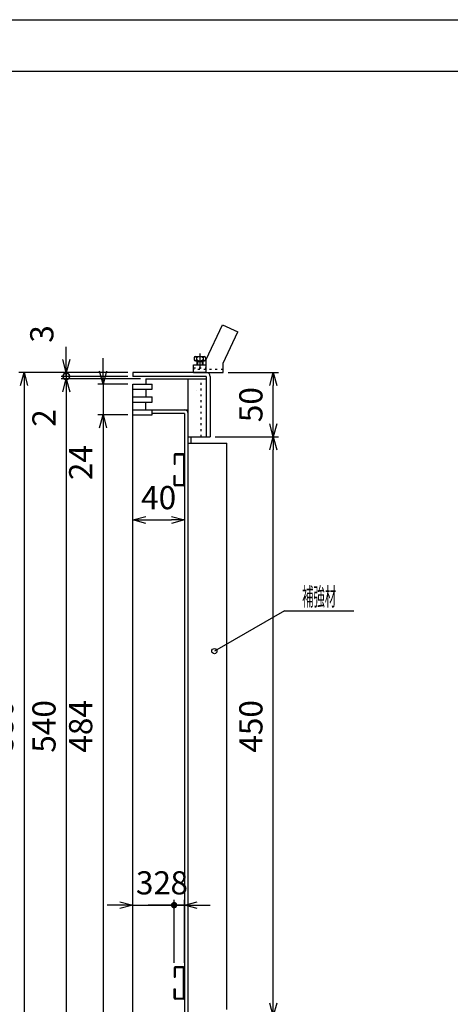
# Model space of a CAD drawing. Units: millimetres. Extents: x -834 to 8467, y -3616 to 1644.
# Drawn here: x 3682 to 4016, y -1529 to -764 of the extents above; entities that cross this region are included whole.
import ezdxf
from ezdxf.enums import TextEntityAlignment as Align

# ---------------------------------------------------------------- set-up
doc = ezdxf.new("R2010")
doc.units = ezdxf.units.MM
doc.header["$LTSCALE"] = 3
doc.linetypes.add('CENTER', pattern=[7, 4, -1, 1, -1])
doc.linetypes.add('DOT', pattern=[1.5, 0.5, -1])
doc.layers.add('AM_5', color=3, linetype='Continuous', lineweight=25)
doc.layers.add('AM_BOR', color=7, linetype='Continuous', lineweight=50)
doc.layers.add('M2-0', color=7, linetype='Continuous')
doc.styles.get("Standard").update_dxf_attribs({"font": 'ISOCP.SHX', "bigfont": 'EXTFONT.SHX'})
doc.dimstyles.new('IGS', dxfattribs={"dimscale": 3, "dimtxt": 4.5, "dimasz": 2.5, "dimexe": 1, "dimexo": 1, "dimgap": 1.5, "dimtad": 3, "dimdsep": 46, "dimtxsty": 'STANDARD', "dimblk": 'OPEN30', "dimcen": 0, "dimclrd": 256, "dimclre": 256, "dimclrt": 2, "dimadec": 0, "dimazin": 2, "dimtp": 0.1, "dimtm": 0.1, "dimtfac": 0.71, "dimtmove": 0, "dimatfit": 3, "dimldrblk": 'OPEN30', "dimfxl": 1, "dimlwd": -1, "dimlwe": -1, "dimarcsym": 0})

# ---------------------------------------------------------------- blocks, each defined once
blk = doc.blocks.new('*D245')
at = {"color": 2, "linetype": 'ByBlock'}
for q in [(901.3415, 677.341323), (1009.685525, 708.716861)]:
    blk.add_line((955.685524, 708.716861), q, dxfattribs=at)
blk.add_circle((901.3415, 677.341323), 2, dxfattribs=at)
at = {"color": 2, "linetype": 'Continuous', "width": 0.565714}
blk.add_text('補強材', height=14, dxfattribs=at).set_placement((969.485524, 712.716861), (995.885525, 712.716861), align=Align.FIT)
blk = doc.blocks.new('_Open30')
at = {"color": 0, "linetype": 'ByBlock', "lineweight": -2}
for p, q in [((-1, 0.268), (0, 0)), ((0, 0), (-1, -0.268)), ((0, 0), (-1, 0))]:
    blk.add_line(p, q, dxfattribs=at)
blk = doc.blocks.new('*D288')
at = {"layer": 'DEFPOINTS', "color": 0, "transparency": 16777216}
for p in [(3769.82, -1038.42), (3685.37, -1588.42), (3769.82, -1588.42)]:
    blk.add_point(p, dxfattribs=at)
at = {"layer": 'M2-0', "color": 3, "transparency": 16777216}
for p, q in [((3765.82, -1038.42), (3681.37, -1038.42)), ((3685.37, -1048.42), (3685.37, -1578.42)), ((3765.82, -1588.42), (3681.37, -1588.42))]:
    blk.add_line(p, q, dxfattribs=at)
at = {"layer": 'M2-0', "color": 3, "transparency": 16777216, "xscale": 10, "yscale": 10, "zscale": 10}
for p, rotation in [((3685.37, -1038.42), 90), ((3685.37, -1588.42), 270)]:
    blk.add_blockref('_Open30', p, dxfattribs=dict(at, rotation=rotation))
at = {"layer": 'M2-0', "color": 2, "transparency": 16777216, "insert": (3670.37, -1313.42), "char_height": 18, "attachment_point": 5, "rotation": 90}
blk.add_mtext('550', dxfattribs=at)
blk = doc.blocks.new('*D291')
at = {"layer": 'DEFPOINTS', "color": 0, "transparency": 16777216}
for p in [(3779.82, -1043.42), (3718.17, -1583.42), (3779.82, -1583.42)]:
    blk.add_point(p, dxfattribs=at)
at = {"layer": 'M2-0', "color": 3, "transparency": 16777216}
for p, q in [((3775.82, -1043.42), (3714.17, -1043.42)), ((3718.17, -1053.42), (3718.17, -1573.42)), ((3775.82, -1583.42), (3714.17, -1583.42))]:
    blk.add_line(p, q, dxfattribs=at)
at = {"layer": 'M2-0', "color": 3, "transparency": 16777216, "xscale": 10, "yscale": 10, "zscale": 10}
for p, rotation in [((3718.17, -1043.42), 90), ((3718.17, -1583.42), 270)]:
    blk.add_blockref('_Open30', p, dxfattribs=dict(at, rotation=rotation))
at = {"layer": 'M2-0', "color": 2, "transparency": 16777216, "insert": (3703.17, -1313.42), "char_height": 18, "attachment_point": 5, "rotation": 90}
blk.add_mtext('540', dxfattribs=at)
blk = doc.blocks.new('_DotSmall')
at = {"color": 0, "linetype": 'ByBlock', "const_width": 0.5}
blk.add_lwpolyline([(-0.0625, 0, 1), (0.0625, 0, 1)], format="xyb", close=True, dxfattribs=at)
blk = doc.blocks.new('*D292')
at = {"layer": 'DEFPOINTS', "color": 0, "transparency": 16777216}
for p in [(3718.17, -1043.42), (3769.82, -1041.42), (3779.82, -1043.42)]:
    blk.add_point(p, dxfattribs=at)
at = {"layer": 'M2-0', "color": 3, "transparency": 16777216}
for p, q in [((3718.17, -1041.42), (3718.17, -1031.42)), ((3765.82, -1041.42), (3714.17, -1041.42)), ((3775.82, -1043.42), (3714.17, -1043.42)), ((3718.17, -1041.42), (3718.17, -1043.42)), ((3718.17, -1053.42), (3718.17, -1084.16))]:
    blk.add_line(p, q, dxfattribs=at)
at = {"layer": 'M2-0', "color": 3, "transparency": 16777216, "xscale": 10, "yscale": 10, "zscale": 10}
for name, p, rotation in [('_DotSmall', (3718.17, -1041.42), 270), ('_Open30', (3718.17, -1043.42), 90)]:
    blk.add_blockref(name, p, dxfattribs=dict(at, rotation=rotation))
at = {"layer": 'M2-0', "color": 2, "transparency": 16777216, "insert": (3703.16, -1073.79), "char_height": 18, "attachment_point": 5, "rotation": 90}
blk.add_mtext('2', dxfattribs=at)
blk = doc.blocks.new('*D293')
at = {"layer": 'DEFPOINTS', "color": 0, "transparency": 16777216}
for p in [(3769.82, -1038.42), (3718.17, -1041.42), (3769.82, -1041.42)]:
    blk.add_point(p, dxfattribs=at)
at = {"layer": 'M2-0', "color": 3, "transparency": 16777216}
for p, q in [((3718.17, -1028.42), (3718.17, -1018.42)), ((3765.82, -1038.42), (3714.17, -1038.42)), ((3718.17, -1038.42), (3718.17, -1041.42)), ((3765.82, -1041.42), (3714.17, -1041.42)), ((3718.17, -1041.42), (3718.17, -1051.42))]:
    blk.add_line(p, q, dxfattribs=at)
at = {"layer": 'M2-0', "color": 3, "transparency": 16777216, "xscale": 10, "yscale": 10, "zscale": 10}
for name, p, rotation in [('_Open30', (3718.17, -1038.42), 270), ('_DotSmall', (3718.17, -1041.42), 90)]:
    blk.add_blockref(name, p, dxfattribs=dict(at, rotation=rotation))
at = {"layer": 'M2-0', "color": 2, "transparency": 16777216, "insert": (3701.49, -1008.49), "char_height": 18, "attachment_point": 5, "rotation": 90}
blk.add_mtext('3', dxfattribs=at)
blk = doc.blocks.new('*D295')
at = {"layer": 'DEFPOINTS', "color": 0, "transparency": 16777216}
for p in [(3769.82, -1071.42), (3746.67, -1555.42), (3769.82, -1555.42)]:
    blk.add_point(p, dxfattribs=at)
at = {"layer": 'M2-0', "color": 3, "transparency": 16777216}
for p, q in [((3765.82, -1071.42), (3742.67, -1071.42)), ((3746.67, -1081.42), (3746.67, -1545.42)), ((3765.82, -1555.42), (3742.67, -1555.42))]:
    blk.add_line(p, q, dxfattribs=at)
at = {"layer": 'M2-0', "color": 3, "transparency": 16777216, "xscale": 10, "yscale": 10, "zscale": 10}
for p, rotation in [((3746.67, -1071.42), 90), ((3746.67, -1555.42), 270)]:
    blk.add_blockref('_Open30', p, dxfattribs=dict(at, rotation=rotation))
at = {"layer": 'M2-0', "color": 2, "transparency": 16777216, "insert": (3731.67, -1313.42), "char_height": 18, "attachment_point": 5, "rotation": 90}
blk.add_mtext('484', dxfattribs=at)
blk = doc.blocks.new('*D296')
at = {"layer": 'DEFPOINTS', "color": 0, "transparency": 16777216}
for p in [(3769.82, -1047.42), (3746.67, -1071.42), (3769.82, -1071.42)]:
    blk.add_point(p, dxfattribs=at)
at = {"layer": 'M2-0', "color": 3, "transparency": 16777216}
for p, q in [((3746.67, -1037.42), (3746.67, -1027.42)), ((3765.82, -1047.42), (3742.67, -1047.42)), ((3746.67, -1047.42), (3746.67, -1071.42)), ((3765.82, -1071.42), (3742.67, -1071.42)), ((3746.67, -1081.42), (3746.67, -1125.48))]:
    blk.add_line(p, q, dxfattribs=at)
at = {"layer": 'M2-0', "color": 3, "transparency": 16777216, "xscale": 10, "yscale": 10, "zscale": 10}
for p, rotation in [((3746.67, -1047.42), 270), ((3746.67, -1071.42), 90)]:
    blk.add_blockref('_Open30', p, dxfattribs=dict(at, rotation=rotation))
at = {"layer": 'M2-0', "color": 2, "transparency": 16777216, "insert": (3731.67, -1108.45), "char_height": 18, "attachment_point": 5, "rotation": 90}
blk.add_mtext('24', dxfattribs=at)
blk = doc.blocks.new('*D297')
at = {"layer": 'DEFPOINTS', "color": 0, "transparency": 16777216}
for p in [(3839.82, -1038.42), (3878.75, -1038.42), (3829.82, -1088.42)]:
    blk.add_point(p, dxfattribs=at)
at = {"layer": 'M2-0', "color": 3, "transparency": 16777216}
for p, q in [((3843.82, -1038.42), (3882.75, -1038.42)), ((3878.75, -1078.42), (3878.75, -1048.42)), ((3833.82, -1088.42), (3882.75, -1088.42))]:
    blk.add_line(p, q, dxfattribs=at)
at = {"layer": 'M2-0', "color": 3, "transparency": 16777216, "xscale": 10, "yscale": 10, "zscale": 10}
for p, rotation in [((3878.75, -1038.42), 90), ((3878.75, -1088.42), 270)]:
    blk.add_blockref('_Open30', p, dxfattribs=dict(at, rotation=rotation))
at = {"layer": 'M2-0', "color": 2, "transparency": 16777216, "insert": (3863.75, -1063.42), "char_height": 18, "attachment_point": 5, "rotation": 90}
blk.add_mtext('50', dxfattribs=at)
blk = doc.blocks.new('*D298')
at = {"layer": 'DEFPOINTS', "color": 0, "transparency": 16777216}
for p in [(3829.82, -1088.42), (3878.75, -1088.42), (3829.82, -1538.42)]:
    blk.add_point(p, dxfattribs=at)
at = {"layer": 'M2-0', "color": 3, "transparency": 16777216}
for p, q in [((3833.82, -1088.42), (3882.75, -1088.42)), ((3878.75, -1528.42), (3878.75, -1098.42)), ((3833.82, -1538.42), (3882.75, -1538.42))]:
    blk.add_line(p, q, dxfattribs=at)
at = {"layer": 'M2-0', "color": 3, "transparency": 16777216, "xscale": 10, "yscale": 10, "zscale": 10}
for p, rotation in [((3878.75, -1088.42), 90), ((3878.75, -1538.42), 270)]:
    blk.add_blockref('_Open30', p, dxfattribs=dict(at, rotation=rotation))
at = {"layer": 'M2-0', "color": 2, "transparency": 16777216, "insert": (3863.75, -1313.42), "char_height": 18, "attachment_point": 5, "rotation": 90}
blk.add_mtext('450', dxfattribs=at)
blk = doc.blocks.new('*D262')
at = {"layer": 'DEFPOINTS', "color": 0, "transparency": 16777216}
for p in [(3769.82, -1153), (3809.82, -1153), (3809.82, -1153)]:
    blk.add_point(p, dxfattribs=at)
at = {"layer": 'M2-0', "color": 3, "transparency": 16777216}
blk.add_line((3779.82, -1153), (3799.82, -1153), dxfattribs=at)
at = {"layer": 'M2-0', "color": 3, "transparency": 16777216, "xscale": 10, "yscale": 10, "zscale": 10, "rotation": 180}
blk.add_blockref('_Open30', (3769.82, -1153), dxfattribs=at)
at = {"layer": 'M2-0', "color": 3, "transparency": 16777216, "xscale": 10, "yscale": 10, "zscale": 10}
blk.add_blockref('_Open30', (3809.82, -1153), dxfattribs=at)
at = {"layer": 'M2-0', "color": 2, "transparency": 16777216, "insert": (3789.82, -1138), "char_height": 18, "attachment_point": 5}
blk.add_mtext('40', dxfattribs=at)
blk = doc.blocks.new('IGS_A3')
blk.add_line((25, 287), (410, 287))
at = {"layer": 'AM_BOR', "color": 1, "lineweight": 25}
blk.add_line((0, 297), (420, 297), dxfattribs=at)
blk = doc.blocks.new('GENDOT')
blk.add_line((0, 0), (-1, 0))
at = {"const_width": 0.25}
blk.add_lwpolyline([(-0.125, 0, 1), (0.125, 0, 1)], format="xyb", close=True, dxfattribs=at)
blk = doc.blocks.new('*D270')
at = {"layer": 'AM_5', "transparency": 16777216}
for p, q in [((3759.82, -1452.31), (3749.82, -1452.31)), ((3769.82, -1492.1), (3769.82, -1448.31)), ((3769.82, -1452.31), (3801.82, -1452.31)), ((3801.82, -1497.11), (3801.82, -1448.31)), ((3811.82, -1452.31), (3821.82, -1452.31))]:
    blk.add_line(p, q, dxfattribs=at)
at = {"layer": 'DEFPOINTS', "color": 0, "transparency": 16777216}
for p in [(3801.82, -1452.31), (3769.82, -1496.1), (3801.82, -1501.11)]:
    blk.add_point(p, dxfattribs=at)
at = {"layer": 'AM_5', "transparency": 16777216, "xscale": 10, "yscale": 10, "zscale": 10}
blk.add_blockref('_Open30', (3769.82, -1452.31), dxfattribs=at)
at = {"layer": 'AM_5', "transparency": 16777216, "xscale": 10, "yscale": 10, "zscale": 10, "rotation": 180}
blk.add_blockref('GENDOT', (3801.82, -1452.31), dxfattribs=at)
at = {"layer": 'AM_5', "color": 2, "transparency": 16777216, "insert": (3785.82, -1437.31), "char_height": 18, "attachment_point": 5}
blk.add_mtext('32', dxfattribs=at)
blk = doc.blocks.new('*D271')
at = {"layer": 'AM_5', "transparency": 16777216}
for p, q in [((3791.82, -1452.31), (3781.82, -1452.31)), ((3801.82, -1497.11), (3801.82, -1448.31)), ((3809.82, -1452.31), (3801.82, -1452.31)), ((3809.82, -1497.11), (3809.82, -1448.31)), ((3819.82, -1452.31), (3829.82, -1452.31))]:
    blk.add_line(p, q, dxfattribs=at)
at = {"layer": 'DEFPOINTS', "color": 0, "transparency": 16777216}
for p in [(3801.82, -1452.31), (3801.82, -1501.11), (3809.82, -1501.11)]:
    blk.add_point(p, dxfattribs=at)
at = {"layer": 'AM_5', "transparency": 16777216, "xscale": 10, "yscale": 10, "zscale": 10}
blk.add_blockref('GENDOT', (3801.82, -1452.31), dxfattribs=at)
at = {"layer": 'AM_5', "transparency": 16777216, "xscale": 10, "yscale": 10, "zscale": 10, "rotation": 180}
blk.add_blockref('_Open30', (3809.82, -1452.31), dxfattribs=at)
at = {"layer": 'AM_5', "color": 2, "transparency": 16777216, "insert": (3805.82, -1437.31), "char_height": 18, "attachment_point": 5}
blk.add_mtext('8', dxfattribs=at)

msp = doc.modelspace()

# ---------------------------------------------------------------- linework, layer by layer
at = {"layer": 'M2-0', "color": 7, "linetype": 'Continuous'}
for p, q in [((3826.8189, -1028.4247), (3839.4092, -1001.4247)), ((3839.4092, -1001.4247), (3851.1912, -1006.9187)), ((3839.8189, -1031.3067), (3851.1912, -1006.9187)), ((3816.8189, -1038.4247), (3816.8189, -1032.4247)), ((3816.8189, -1032.4247), (3826.8189, -1032.4247)), ((3817.3189, -1026.9247), (3817.3189, -1028.4247)), ((3818.3189, -1025.9247), (3825.3189, -1025.9247)), ((3818.3189, -1029.4247), (3825.3189, -1029.4247)), ((3819.3189, -1026.9247), (3819.3189, -1028.4247)), ((3819.5689, -1029.9247), (3824.0689, -1029.9247)), ((3819.5689, -1029.9247), (3819.5689, -1032.4247)), ((3820.0689, -1029.4247), (3820.0689, -1032.4247)), ((3823.5689, -1029.4247), (3823.5689, -1032.4247)), ((3824.0689, -1029.9247), (3824.0689, -1032.4247)), ((3824.3189, -1026.9247), (3824.3189, -1028.4247)), ((3826.3189, -1026.9247), (3826.3189, -1028.4247)), ((3826.8189, -1038.4247), (3826.8189, -1028.4247)), ((3839.8189, -1038.4247), (3839.8189, -1031.3067)), ((3769.8189, -1038.4247), (3769.8189, -1041.4247)), ((3826.8189, -1038.4247), (3769.8189, -1038.4247)), ((3816.8189, -1038.4247), (3839.8189, -1038.4247)), ((3826.8189, -1041.4247), (3769.8189, -1041.4247)), ((3769.8189, -1579.4247), (3769.8189, -1047.4247)), ((3769.8189, -1047.4247), (3784.8189, -1047.4247)), ((3779.8189, -1043.4247), (3826.8189, -1043.4247)), ((3779.8189, -1043.4247), (3779.8189, -1047.4247)), ((3784.8189, -1051.4247), (3784.8189, -1047.4247)), ((3812.8189, -1067.4247), (3812.8189, -1043.4247)), ((3826.8189, -1041.4247), (3826.8189, -1088.4247)), ((3829.8189, -1041.4247), (3829.8189, -1088.4247)), ((3769.8189, -1051.4247), (3784.8189, -1051.4247)), ((3779.8189, -1051.4247), (3779.8189, -1057.4247)), ((3769.8189, -1057.4247), (3784.8189, -1057.4247)), ((3769.8189, -1061.4247), (3784.8189, -1061.4247)), ((3779.8189, -1067.4247), (3779.8189, -1061.4247)), ((3784.8189, -1061.4247), (3784.8189, -1057.4247)), ((3769.8189, -1067.4247), (3812.8189, -1067.4247)), ((3784.8189, -1071.4247), (3784.8189, -1067.4247)), ((3809.8189, -1070.4247), (3784.8189, -1070.4247)), ((3809.8189, -1070.4247), (3809.8189, -1556.4247)), ((3812.8189, -1559.4247), (3812.8189, -1067.4247)), ((3769.8189, -1071.4247), (3784.8189, -1071.4247)), ((3812.8189, -1088.4247), (3826.8189, -1088.4247)), ((3812.8189, -1093.4247), (3842.8189, -1093.4247)), ((3814.8189, -1088.4247), (3814.8189, -1093.4247)), ((3826.8189, -1088.4247), (3829.8189, -1088.4247)), ((3842.8189, -1533.4247), (3842.8189, -1093.4247)), ((3809.0189, -1101.5396), (3802.6189, -1101.5396)), ((3801.8189, -1102.3396), (3801.8189, -1109.5396)), ((3802.6189, -1109.5396), (3802.6189, -1102.3396)), ((3802.6189, -1102.3396), (3809.0189, -1102.3396)), ((3809.0189, -1102.3396), (3809.0189, -1125.7396)), ((3801.8189, -1109.5396), (3802.6189, -1109.5396)), ((3801.8189, -1125.7396), (3801.8189, -1118.5396)), ((3801.8189, -1118.5396), (3802.6189, -1118.5396)), ((3802.6189, -1125.7396), (3802.6189, -1118.5396)), ((3809.0189, -1125.7396), (3802.6189, -1125.7396)), ((3809.0189, -1126.5396), (3802.6189, -1126.5396)), ((3801.8189, -1501.1098), (3801.8189, -1508.3098)), ((3809.0189, -1500.3098), (3802.6189, -1500.3098)), ((3802.6189, -1501.1098), (3802.6189, -1508.3098)), ((3809.0189, -1501.1098), (3802.6189, -1501.1098)), ((3809.0189, -1524.5098), (3809.0189, -1501.1098)), ((3801.8189, -1508.3098), (3802.6189, -1508.3098)), ((3801.8189, -1524.5098), (3801.8189, -1517.3098)), ((3801.8189, -1517.3098), (3802.6189, -1517.3098)), ((3802.6189, -1517.3098), (3802.6189, -1524.5098)), ((3802.6189, -1524.5098), (3809.0189, -1524.5098)), ((3809.0189, -1525.3098), (3802.6189, -1525.3098))]:
    msp.add_line(p, q, dxfattribs=at)
at = {"layer": 'M2-0', "color": 6, "linetype": 'CENTER'}
msp.add_line((3821.8189, -1023.6159), (3821.8189, -1037.0006), dxfattribs=at)
at = {"layer": 'M2-0', "color": 7, "linetype": 'DOT'}
for p, q in [((3816.8189, -1034.7247), (3826.8189, -1034.7247)), ((3839.8189, -1036.1247), (3816.8189, -1036.1247))]:
    msp.add_line(p, q, dxfattribs=at)
at = {"layer": 'M2-0', "color": 2, "linetype": 'DOT'}
for p, q in [((3822.8189, -1088.4247), (3822.8189, -1043.4247)), ((3819.5292, -1052.4141), (3819.5477, -1052.4141))]:
    msp.add_line(p, q, dxfattribs=at)
at = {"layer": 'M2-0', "color": 7, "linetype": 'Continuous'}
for centre, radius, start, end in [((3818.3189, -1026.9247), 1, 0, 180), ((3818.3189, -1028.4247), 1, 180, 0), ((3821.8189, -1029.5497), 3.625, 46.397181, 133.602819), ((3821.8189, -1025.7997), 3.625, 226.397181, 313.602819), ((3825.3189, -1026.9247), 1, 0, 180), ((3825.3189, -1028.4247), 1, 180, 0), ((3826.8189, -1041.4247), 3, 0, 90), ((3809.8189, -1070.4247), 3, 0, 90), ((3802.6189, -1102.3396), 0.8, 90, 180), ((3809.0189, -1102.3396), 0.8, 0, 90), ((3802.6189, -1125.7396), 0.8, 180, 270), ((3809.0189, -1125.7396), 0.8, 270, 0), ((3802.6189, -1501.1098), 0.8, 90, 180), ((3809.0189, -1501.1098), 0.8, 0, 90), ((3802.6189, -1524.5098), 0.8, 180, 270), ((3809.0189, -1524.5098), 0.8, 270, 0)]:
    msp.add_arc(centre, radius, start, end, dxfattribs=at)

# ---------------------------------------------------------------- block references
at = {"lineweight": 0, "xscale": 4, "yscale": 4, "zscale": 4}
msp.add_blockref('IGS_A3', (2891.7292, -1952.298), dxfattribs=at)
at = {"layer": 'M2-0'}
msp.add_blockref('*D245', (2931.7292, -1932.298), dxfattribs=at)

# ---------------------------------------------------------------- dimensions: what is measured, and where the dimension line sits
at = {"layer": 'AM_5'}
for p1, picture, middle in [((3769.8189, -1496.0977), '*D270', (3785.8189, -1437.3081)), ((3809.8189, -1501.1098), '*D271', (3805.8189, -1437.3098))]:
    dim = msp.add_linear_dim(base=(3801.8189, -1452.3098), p1=p1, p2=(3801.8189, -1501.1098), dimstyle='IGS', override={"dimscale": 4, "dimblk1": 'Open30', "dimblk2": 'GENDOT', "dimsah": 1, "dimtix": 1}, dxfattribs=at)
    dim.commit()
    dim.dimension.update_dxf_attribs({"geometry": picture, "text_midpoint": middle})
at = {"layer": 'M2-0', "color": 2}
dim = msp.add_linear_dim(base=(3718.1666, -1041.4247), p1=(3769.8189, -1038.4247), p2=(3769.8189, -1041.4247), angle=90, dimstyle='IGS', override={"dimscale": 4, "dimblk1": 'Open30', "dimblk2": 'DotSmall', "dimsah": 1, "dimclrd": 3, "dimclre": 3, "dimtmove": 1}, dxfattribs=at)
dim.commit()
dim.dimension.update_dxf_attribs({"geometry": '*D293', "text_midpoint": (3716.493, -1008.4908), "dimtype": 160})
for base, p1, p2, angle, override, picture, middle in [((3718.1666, -1043.4247), (3769.8189, -1041.4247), (3779.8189, -1043.4247), 90, {"dimscale": 4, "dimblk1": 'DotSmall', "dimblk2": 'Open30', "dimsah": 1, "dimclrd": 3, "dimclre": 3}, '*D292', (3703.1649, -1073.7938)), ((3746.6729, -1071.4247), (3769.8189, -1047.4247), (3769.8189, -1071.4247), 90, {"dimscale": 4, "dimclrd": 3, "dimclre": 3}, '*D296', (3731.6711, -1108.4533)), ((3685.3678, -1588.4247), (3769.8189, -1038.4247), (3769.8189, -1588.4247), 90, {"dimscale": 4, "dimclrd": 3, "dimclre": 3}, '*D288', (3670.3678, -1313.4247)), ((3878.7466, -1038.4247), (3829.8189, -1088.4247), (3839.8189, -1038.4247), 270, {"dimscale": 4, "dimclrd": 3, "dimclre": 3}, '*D297', (3863.7466, -1063.4247)), ((3718.1666, -1583.4247), (3779.8189, -1043.4247), (3779.8189, -1583.4247), 90, {"dimscale": 4, "dimclrd": 3, "dimclre": 3}, '*D291', (3703.1666, -1313.4247)), ((3746.6729, -1555.4247), (3769.8189, -1071.4247), (3769.8189, -1555.4247), 90, {"dimscale": 4, "dimclrd": 3, "dimclre": 3}, '*D295', (3731.6729, -1313.4247)), ((3878.7466, -1088.4247), (3829.8189, -1538.4247), (3829.8189, -1088.4247), 270, {"dimscale": 4, "dimclrd": 3, "dimclre": 3}, '*D298', (3863.7466, -1313.4247)), ((3809.8189, -1152.9995), (3769.8189, -1152.9995), (3809.8189, -1152.9995), 180, {"dimscale": 4, "dimclrd": 3, "dimclre": 3}, '*D262', (3789.8189, -1137.9995))]:
    dim = msp.add_linear_dim(base=base, p1=p1, p2=p2, angle=angle, dimstyle='IGS', override=override, dxfattribs=at)
    dim.commit()
    dim.dimension.update_dxf_attribs({"geometry": picture, "text_midpoint": middle})

doc.saveas('drawing.dxf')
